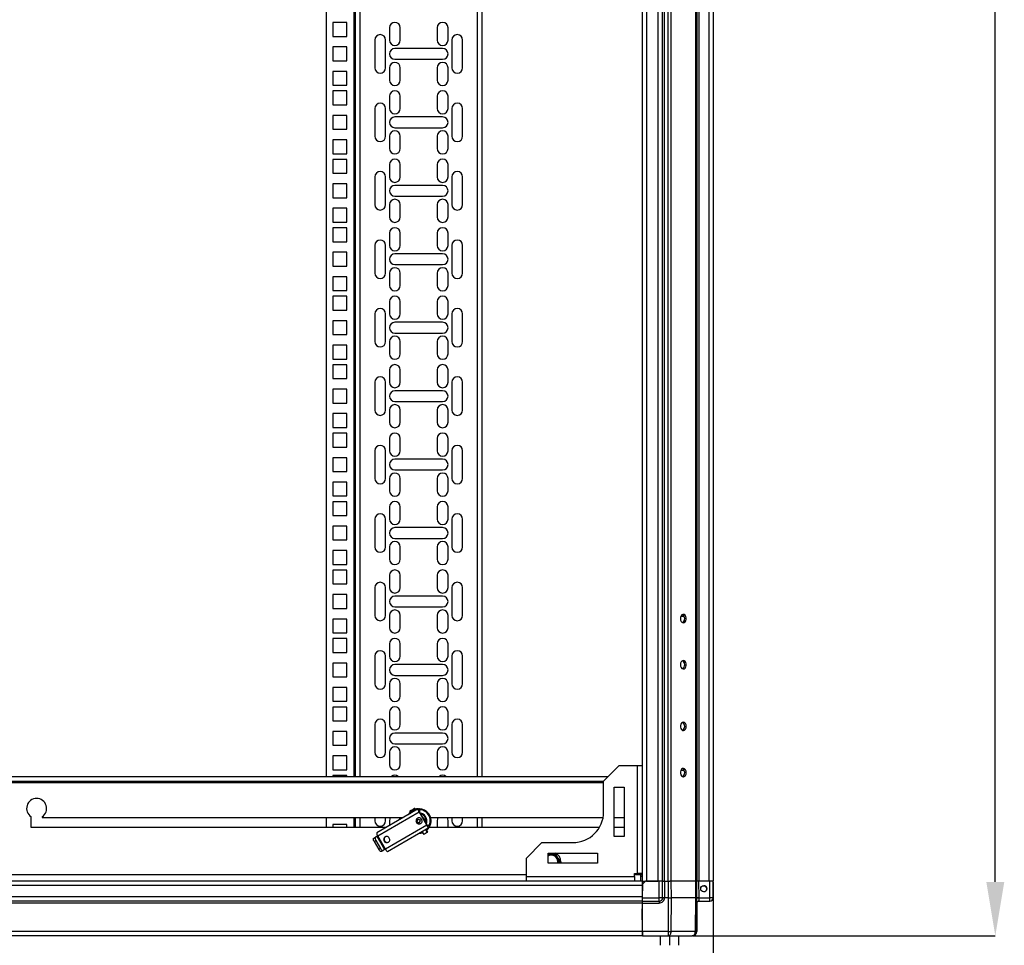
# Model space of a CAD drawing. Units: millimetres. Extents: x 310 to 804, y 312 to 688.
# Drawn here: x 501 to 565, y 439 to 499 of the extents above; entities that cross this region are included whole.
import ezdxf

# ---------------------------------------------------------------- set-up
doc = ezdxf.new("R2010")
doc.units = ezdxf.units.MM
doc.header["$PDSIZE"] = -1
doc.styles.add('SLDTEXTSTYLE0', font='TXT', dxfattribs={"width": 0.605})
doc.dimstyles.new('SLDDIMSTYLE0', dxfattribs={"dimtxt": 3.5, "dimasz": 3.5, "dimexe": 0, "dimexo": 0.0625, "dimgap": 0.875, "dimtad": 2, "dimlfac": 10, "dimrnd": 1e-09, "dimzin": 12, "dimdsep": 46, "dimtxsty": 'SLDTEXTSTYLE0', "dimsah": 1, "dimcen": 0.09, "dimadec": 0, "dimazin": 3, "dimtfac": 1, "dimtdec": 3, "dimtofl": 0, "dimtmove": 0, "dimatfit": 3, "dimfxl": 1, "dimfrac": 2, "dimtolj": 1, "dimtzin": 12, "dimarcsym": 0})

# ---------------------------------------------------------------- blocks, each defined once
blk = doc.blocks.new('_D')
at = {"color": 0, "linetype": 'Continuous', "lineweight": -2, "transparency": 16777216}
for p, q in [((425.697, 443.319), (425.697, 423.25)), ((545.697, 443.319), (545.697, 423.25)), ((429.197, 423.25), (542.197, 423.25))]:
    blk.add_line(p, q, dxfattribs=at)
at = {"color": 0, "linetype": 'Continuous', "transparency": 16777216}
for points in [[(429.197, 423.833), (429.197, 422.667), (425.697, 423.25)], [(542.197, 423.833), (542.197, 422.667), (545.697, 423.25)]]:
    blk.add_solid(points, dxfattribs=at)
at = {"layer": 'Defpoints', "color": 0, "linetype": 'Continuous', "transparency": 16777216}
for p in [(425.697, 443.382), (545.697, 443.382), (545.697, 423.25)]:
    blk.add_point(p, dxfattribs=at)
at = {"color": 0, "linetype": 'Continuous', "lineweight": 18, "transparency": 16777216, "insert": (489.339, 431.625), "char_height": 3.5, "attachment_point": 2, "style": 'SLDTEXTSTYLE0'}
blk.add_mtext('\\A1;{\\H2.14286x;1200}', dxfattribs=at)
blk = doc.blocks.new('_D_1')
at = {"color": 0, "linetype": 'Continuous', "lineweight": -2, "transparency": 16777216}
for p, q in [((544.414, 649.832), (564.02, 649.832)), ((564.02, 443.332), (564.02, 646.332)), ((544.414, 439.832), (564.02, 439.832))]:
    blk.add_line(p, q, dxfattribs=at)
at = {"color": 0, "linetype": 'Continuous', "transparency": 16777216}
for points in [[(563.437, 646.332), (564.603, 646.332), (564.02, 649.832)], [(563.437, 443.332), (564.603, 443.332), (564.02, 439.832)]]:
    blk.add_solid(points, dxfattribs=at)
at = {"layer": 'Defpoints', "color": 0, "linetype": 'Continuous', "transparency": 16777216}
for p in [(544.351, 649.832), (564.02, 649.832), (544.351, 439.832)]:
    blk.add_point(p, dxfattribs=at)
at = {"color": 0, "linetype": 'Continuous', "lineweight": 18, "transparency": 16777216, "insert": (555.645, 542.721), "char_height": 3.5, "attachment_point": 2, "rotation": 90, "style": 'SLDTEXTSTYLE0'}
blk.add_mtext('\\A1;{\\H2.14286x;2100}', dxfattribs=at)

msp = doc.modelspace()

# ---------------------------------------------------------------- linework, layer by layer
at = {"color": 7, "linetype": 'Continuous', "lineweight": 25}
for p, q in [((541.0972, 646.2819), (541.0972, 443.3819)), ((541.3772, 646.2819), (541.3772, 443.3819)), ((542.1172, 646.2819), (542.1172, 443.3819)), ((542.3972, 646.2819), (542.3972, 443.3819)), ((542.5272, 646.2819), (542.5272, 443.3819)), ((542.7712, 646.2819), (542.7712, 443.3819)), ((542.9692, 646.2819), (542.9692, 443.3819)), ((544.5652, 646.2819), (544.5652, 443.3819)), ((544.6472, 646.2819), (544.6472, 443.3819)), ((544.7772, 646.2819), (544.7772, 443.3819)), ((545.4172, 646.2819), (545.4172, 443.3819)), ((545.6972, 646.2819), (545.6972, 443.3819)), ((520.5972, 639.8819), (520.5972, 450.1819)), ((522.4972, 450.1819), (522.4972, 639.8819)), ((530.6972, 639.8819), (530.6972, 450.1819)), ((521.0272, 499.1369), (521.0272, 498.2369)), ((521.9272, 499.1369), (521.0272, 499.1369)), ((521.9272, 498.2369), (521.9272, 499.1369)), ((524.6972, 498.7994), (524.6972, 497.9994)), ((525.3972, 497.9994), (525.3972, 498.7994)), ((527.7972, 498.7994), (527.7972, 497.9994)), ((528.4972, 497.9994), (528.4972, 498.7994)), ((521.0272, 498.2369), (521.9272, 498.2369)), ((523.7472, 497.9994), (523.7472, 496.1994)), ((524.4472, 496.1994), (524.4472, 497.9994)), ((528.7472, 497.9994), (528.7472, 496.1994)), ((529.4472, 496.1994), (529.4472, 497.9994)), ((521.0272, 497.5494), (521.0272, 496.6494)), ((521.9272, 497.5494), (521.0272, 497.5494)), ((521.9272, 496.6494), (521.9272, 497.5494)), ((528.1472, 497.4494), (525.0472, 497.4494)), ((521.0272, 496.6494), (521.9272, 496.6494)), ((525.0472, 496.7494), (528.1472, 496.7494)), ((521.9272, 495.9619), (521.0272, 495.9619)), ((521.0272, 495.9619), (521.0272, 495.0619)), ((521.9272, 495.0619), (521.9272, 495.9619)), ((524.6972, 496.1994), (524.6972, 495.3994)), ((525.3972, 495.3994), (525.3972, 496.1994)), ((527.7972, 496.1994), (527.7972, 495.3994)), ((528.4972, 495.3994), (528.4972, 496.1994)), ((521.0272, 495.0619), (521.9272, 495.0619)), ((521.0272, 494.6919), (521.0272, 493.7919)), ((521.9272, 494.6919), (521.0272, 494.6919)), ((521.9272, 493.7919), (521.9272, 494.6919)), ((524.6972, 494.3544), (524.6972, 493.5544)), ((525.3972, 493.5544), (525.3972, 494.3544)), ((527.7972, 494.3544), (527.7972, 493.5544)), ((528.4972, 493.5544), (528.4972, 494.3544)), ((521.0272, 493.7919), (521.9272, 493.7919)), ((523.7472, 493.5544), (523.7472, 491.7544)), ((524.4472, 491.7544), (524.4472, 493.5544)), ((528.7472, 493.5544), (528.7472, 491.7544)), ((529.4472, 491.7544), (529.4472, 493.5544)), ((521.0272, 493.1044), (521.0272, 492.2044)), ((521.9272, 493.1044), (521.0272, 493.1044)), ((521.9272, 492.2044), (521.9272, 493.1044)), ((528.1472, 493.0044), (525.0472, 493.0044)), ((521.0272, 492.2044), (521.9272, 492.2044)), ((525.0472, 492.3044), (528.1472, 492.3044)), ((521.9272, 491.5169), (521.0272, 491.5169)), ((521.0272, 491.5169), (521.0272, 490.6169)), ((521.9272, 490.6169), (521.9272, 491.5169)), ((524.6972, 491.7544), (524.6972, 490.9544)), ((525.3972, 490.9544), (525.3972, 491.7544)), ((527.7972, 491.7544), (527.7972, 490.9544)), ((528.4972, 490.9544), (528.4972, 491.7544)), ((521.0272, 490.6169), (521.9272, 490.6169)), ((521.0272, 490.2469), (521.0272, 489.3469)), ((521.9272, 490.2469), (521.0272, 490.2469)), ((521.9272, 489.3469), (521.9272, 490.2469)), ((524.6972, 489.9094), (524.6972, 489.1094)), ((525.3972, 489.1094), (525.3972, 489.9094)), ((527.7972, 489.9094), (527.7972, 489.1094)), ((528.4972, 489.1094), (528.4972, 489.9094)), ((521.0272, 489.3469), (521.9272, 489.3469)), ((523.7472, 489.1094), (523.7472, 487.3094)), ((524.4472, 487.3094), (524.4472, 489.1094)), ((528.7472, 489.1094), (528.7472, 487.3094)), ((529.4472, 487.3094), (529.4472, 489.1094)), ((521.0272, 488.6594), (521.0272, 487.7594)), ((521.9272, 488.6594), (521.0272, 488.6594)), ((521.9272, 487.7594), (521.9272, 488.6594)), ((528.1472, 488.5594), (525.0472, 488.5594)), ((521.0272, 487.7594), (521.9272, 487.7594)), ((525.0472, 487.8594), (528.1472, 487.8594)), ((521.9272, 487.0719), (521.0272, 487.0719)), ((521.0272, 487.0719), (521.0272, 486.1719)), ((521.9272, 486.1719), (521.9272, 487.0719)), ((524.6972, 487.3094), (524.6972, 486.5094)), ((525.3972, 486.5094), (525.3972, 487.3094)), ((527.7972, 487.3094), (527.7972, 486.5094)), ((528.4972, 486.5094), (528.4972, 487.3094)), ((521.0272, 486.1719), (521.9272, 486.1719)), ((521.0272, 485.8019), (521.0272, 484.9019)), ((521.9272, 485.8019), (521.0272, 485.8019)), ((521.9272, 484.9019), (521.9272, 485.8019)), ((524.6972, 485.4644), (524.6972, 484.6644)), ((525.3972, 484.6644), (525.3972, 485.4644)), ((527.7972, 485.4644), (527.7972, 484.6644)), ((528.4972, 484.6644), (528.4972, 485.4644)), ((521.0272, 484.9019), (521.9272, 484.9019)), ((523.7472, 484.6644), (523.7472, 482.8644)), ((524.4472, 482.8644), (524.4472, 484.6644)), ((528.7472, 484.6644), (528.7472, 482.8644)), ((529.4472, 482.8644), (529.4472, 484.6644)), ((521.0272, 484.2144), (521.0272, 483.3144)), ((521.9272, 484.2144), (521.0272, 484.2144)), ((521.9272, 483.3144), (521.9272, 484.2144)), ((528.1472, 484.1144), (525.0472, 484.1144)), ((521.0272, 483.3144), (521.9272, 483.3144)), ((525.0472, 483.4144), (528.1472, 483.4144)), ((521.9272, 482.6269), (521.0272, 482.6269)), ((521.0272, 482.6269), (521.0272, 481.7269)), ((521.9272, 481.7269), (521.9272, 482.6269)), ((524.6972, 482.8644), (524.6972, 482.0644)), ((525.3972, 482.0644), (525.3972, 482.8644)), ((527.7972, 482.8644), (527.7972, 482.0644)), ((528.4972, 482.0644), (528.4972, 482.8644)), ((521.0272, 481.7269), (521.9272, 481.7269)), ((521.0272, 481.3569), (521.0272, 480.4569)), ((521.9272, 481.3569), (521.0272, 481.3569)), ((521.9272, 480.4569), (521.9272, 481.3569)), ((524.6972, 481.0194), (524.6972, 480.2194)), ((525.3972, 480.2194), (525.3972, 481.0194)), ((527.7972, 481.0194), (527.7972, 480.2194)), ((528.4972, 480.2194), (528.4972, 481.0194)), ((521.0272, 480.4569), (521.9272, 480.4569)), ((523.7472, 480.2194), (523.7472, 478.4194)), ((524.4472, 478.4194), (524.4472, 480.2194)), ((528.7472, 480.2194), (528.7472, 478.4194)), ((529.4472, 478.4194), (529.4472, 480.2194)), ((521.0272, 479.7694), (521.0272, 478.8694)), ((521.9272, 479.7694), (521.0272, 479.7694)), ((521.9272, 478.8694), (521.9272, 479.7694)), ((528.1472, 479.6694), (525.0472, 479.6694)), ((521.0272, 478.8694), (521.9272, 478.8694)), ((525.0472, 478.9694), (528.1472, 478.9694)), ((521.9272, 478.1819), (521.0272, 478.1819)), ((521.0272, 478.1819), (521.0272, 477.2819)), ((521.9272, 477.2819), (521.9272, 478.1819)), ((524.6972, 478.4194), (524.6972, 477.6194)), ((525.3972, 477.6194), (525.3972, 478.4194)), ((527.7972, 478.4194), (527.7972, 477.6194)), ((528.4972, 477.6194), (528.4972, 478.4194)), ((521.0272, 477.2819), (521.9272, 477.2819)), ((521.0272, 476.9119), (521.0272, 476.0119)), ((521.9272, 476.9119), (521.0272, 476.9119)), ((521.9272, 476.0119), (521.9272, 476.9119)), ((524.6972, 476.5744), (524.6972, 475.7744)), ((525.3972, 475.7744), (525.3972, 476.5744)), ((527.7972, 476.5744), (527.7972, 475.7744)), ((528.4972, 475.7744), (528.4972, 476.5744)), ((521.0272, 476.0119), (521.9272, 476.0119)), ((523.7472, 475.7744), (523.7472, 473.9744)), ((524.4472, 473.9744), (524.4472, 475.7744)), ((528.7472, 475.7744), (528.7472, 473.9744)), ((529.4472, 473.9744), (529.4472, 475.7744)), ((521.0272, 475.3244), (521.0272, 474.4244)), ((521.9272, 475.3244), (521.0272, 475.3244)), ((521.9272, 474.4244), (521.9272, 475.3244)), ((528.1472, 475.2244), (525.0472, 475.2244)), ((521.0272, 474.4244), (521.9272, 474.4244)), ((525.0472, 474.5244), (528.1472, 474.5244)), ((521.9272, 473.7369), (521.0272, 473.7369)), ((521.0272, 473.7369), (521.0272, 472.8369)), ((521.9272, 472.8369), (521.9272, 473.7369)), ((524.6972, 473.9744), (524.6972, 473.1744)), ((525.3972, 473.1744), (525.3972, 473.9744)), ((527.7972, 473.9744), (527.7972, 473.1744)), ((528.4972, 473.1744), (528.4972, 473.9744)), ((521.0272, 472.8369), (521.9272, 472.8369)), ((521.0272, 472.4669), (521.0272, 471.5669)), ((521.9272, 472.4669), (521.0272, 472.4669)), ((521.9272, 471.5669), (521.9272, 472.4669)), ((524.6972, 472.1294), (524.6972, 471.3294)), ((525.3972, 471.3294), (525.3972, 472.1294)), ((527.7972, 472.1294), (527.7972, 471.3294)), ((528.4972, 471.3294), (528.4972, 472.1294)), ((521.0272, 471.5669), (521.9272, 471.5669)), ((523.7472, 471.3294), (523.7472, 469.5294)), ((524.4472, 469.5294), (524.4472, 471.3294)), ((528.7472, 471.3294), (528.7472, 469.5294)), ((529.4472, 469.5294), (529.4472, 471.3294)), ((521.0272, 470.8794), (521.0272, 469.9794)), ((521.9272, 470.8794), (521.0272, 470.8794)), ((521.9272, 469.9794), (521.9272, 470.8794)), ((528.1472, 470.7794), (525.0472, 470.7794)), ((521.0272, 469.9794), (521.9272, 469.9794)), ((525.0472, 470.0794), (528.1472, 470.0794)), ((521.9272, 469.2919), (521.0272, 469.2919)), ((521.0272, 469.2919), (521.0272, 468.3919)), ((521.9272, 468.3919), (521.9272, 469.2919)), ((524.6972, 469.5294), (524.6972, 468.7294)), ((525.3972, 468.7294), (525.3972, 469.5294)), ((527.7972, 469.5294), (527.7972, 468.7294)), ((528.4972, 468.7294), (528.4972, 469.5294)), ((521.0272, 468.3919), (521.9272, 468.3919)), ((521.0272, 468.0219), (521.0272, 467.1219)), ((521.9272, 468.0219), (521.0272, 468.0219)), ((521.9272, 467.1219), (521.9272, 468.0219)), ((524.6972, 467.6844), (524.6972, 466.8844)), ((525.3972, 466.8844), (525.3972, 467.6844)), ((527.7972, 467.6844), (527.7972, 466.8844)), ((528.4972, 466.8844), (528.4972, 467.6844)), ((521.0272, 467.1219), (521.9272, 467.1219)), ((523.7472, 466.8844), (523.7472, 465.0844)), ((524.4472, 465.0844), (524.4472, 466.8844)), ((528.7472, 466.8844), (528.7472, 465.0844)), ((529.4472, 465.0844), (529.4472, 466.8844)), ((521.0272, 466.4344), (521.0272, 465.5344)), ((521.9272, 466.4344), (521.0272, 466.4344)), ((521.9272, 465.5344), (521.9272, 466.4344)), ((528.1472, 466.3344), (525.0472, 466.3344)), ((521.0272, 465.5344), (521.9272, 465.5344)), ((525.0472, 465.6344), (528.1472, 465.6344)), ((521.9272, 464.8469), (521.0272, 464.8469)), ((521.0272, 464.8469), (521.0272, 463.9469)), ((521.9272, 463.9469), (521.9272, 464.8469)), ((524.6972, 465.0844), (524.6972, 464.2844)), ((525.3972, 464.2844), (525.3972, 465.0844)), ((527.7972, 465.0844), (527.7972, 464.2844)), ((528.4972, 464.2844), (528.4972, 465.0844)), ((521.0272, 463.9469), (521.9272, 463.9469)), ((521.0272, 463.5769), (521.0272, 462.6769)), ((521.9272, 463.5769), (521.0272, 463.5769)), ((521.9272, 462.6769), (521.9272, 463.5769)), ((524.6972, 463.2394), (524.6972, 462.4394)), ((525.3972, 462.4394), (525.3972, 463.2394)), ((527.7972, 463.2394), (527.7972, 462.4394)), ((528.4972, 462.4394), (528.4972, 463.2394)), ((521.0272, 462.6769), (521.9272, 462.6769)), ((523.7472, 462.4394), (523.7472, 460.6394)), ((524.4472, 460.6394), (524.4472, 462.4394)), ((528.7472, 462.4394), (528.7472, 460.6394)), ((529.4472, 460.6394), (529.4472, 462.4394)), ((521.0272, 461.9894), (521.0272, 461.0894)), ((521.9272, 461.9894), (521.0272, 461.9894)), ((521.9272, 461.0894), (521.9272, 461.9894)), ((528.1472, 461.8894), (525.0472, 461.8894)), ((521.0272, 461.0894), (521.9272, 461.0894)), ((525.0472, 461.1894), (528.1472, 461.1894)), ((521.9272, 460.4019), (521.0272, 460.4019)), ((521.0272, 460.4019), (521.0272, 459.5019)), ((521.9272, 459.5019), (521.9272, 460.4019)), ((524.6972, 460.6394), (524.6972, 459.8394)), ((525.3972, 459.8394), (525.3972, 460.6394)), ((527.7972, 460.6394), (527.7972, 459.8394)), ((528.4972, 459.8394), (528.4972, 460.6394)), ((543.8304, 460.5569), (543.598, 460.5569)), ((521.0272, 459.5019), (521.9272, 459.5019)), ((521.0272, 459.1319), (521.0272, 458.2319)), ((521.9272, 459.1319), (521.0272, 459.1319)), ((521.9272, 458.2319), (521.9272, 459.1319)), ((521.0272, 458.2319), (521.9272, 458.2319)), ((524.6972, 458.7944), (524.6972, 457.9944)), ((525.3972, 457.9944), (525.3972, 458.7944)), ((527.7972, 458.7944), (527.7972, 457.9944)), ((528.4972, 457.9944), (528.4972, 458.7944)), ((523.7472, 457.9944), (523.7472, 456.1944)), ((524.4472, 456.1944), (524.4472, 457.9944)), ((528.7472, 457.9944), (528.7472, 456.1944)), ((529.4472, 456.1944), (529.4472, 457.9944)), ((521.0272, 457.5444), (521.0272, 456.6444)), ((521.9272, 457.5444), (521.0272, 457.5444)), ((521.9272, 456.6444), (521.9272, 457.5444)), ((528.1472, 457.4444), (525.0472, 457.4444)), ((521.0272, 456.6444), (521.9272, 456.6444)), ((525.0472, 456.7444), (528.1472, 456.7444)), ((521.9272, 455.9569), (521.0272, 455.9569)), ((521.0272, 455.9569), (521.0272, 455.0569)), ((521.9272, 455.0569), (521.9272, 455.9569)), ((524.6972, 456.1944), (524.6972, 455.3944)), ((525.3972, 455.3944), (525.3972, 456.1944)), ((527.7972, 456.1944), (527.7972, 455.3944)), ((528.4972, 455.3944), (528.4972, 456.1944)), ((521.0272, 455.0569), (521.9272, 455.0569)), ((521.0272, 454.6869), (521.0272, 453.7869)), ((521.9272, 454.6869), (521.0272, 454.6869)), ((521.9272, 453.7869), (521.9272, 454.6869)), ((521.0272, 453.7869), (521.9272, 453.7869)), ((524.6972, 454.3494), (524.6972, 453.5494)), ((525.3972, 453.5494), (525.3972, 454.3494)), ((527.7972, 454.3494), (527.7972, 453.5494)), ((528.4972, 453.5494), (528.4972, 454.3494)), ((521.0272, 453.0994), (521.0272, 452.1994)), ((521.9272, 453.0994), (521.0272, 453.0994)), ((521.9272, 452.1994), (521.9272, 453.0994)), ((523.7472, 453.5494), (523.7472, 451.7494)), ((524.4472, 451.7494), (524.4472, 453.5494)), ((528.7472, 453.5494), (528.7472, 451.7494)), ((529.4472, 451.7494), (529.4472, 453.5494)), ((528.1472, 452.9994), (525.0472, 452.9994)), ((521.0272, 452.1994), (521.9272, 452.1994)), ((525.0472, 452.2994), (528.1472, 452.2994)), ((521.9272, 451.5119), (521.0272, 451.5119)), ((521.0272, 451.5119), (521.0272, 450.6119)), ((521.9272, 450.6119), (521.9272, 451.5119)), ((524.6972, 451.7494), (524.6972, 450.9494)), ((525.3972, 450.9494), (525.3972, 451.7494)), ((527.7972, 451.7494), (527.7972, 450.9494)), ((528.4972, 450.9494), (528.4972, 451.7494)), ((521.0272, 450.6119), (521.9272, 450.6119)), ((539.5972, 450.8819), (538.5972, 449.8819)), ((539.5972, 450.8819), (540.7972, 450.8819)), ((540.7972, 443.8819), (540.7972, 450.8819)), ((540.7972, 450.8819), (541.0972, 450.8819)), ((543.8304, 450.5569), (543.598, 450.5569)), ((432.4972, 450.1819), (538.8972, 450.1819)), ((521.0272, 450.2419), (521.0272, 450.1819)), ((521.9272, 450.2419), (521.0272, 450.2419)), ((521.9272, 450.1819), (521.9272, 450.2419)), ((432.7972, 449.8819), (538.5972, 449.8819)), ((538.5972, 447.8819), (538.5972, 449.8819)), ((539.2722, 449.4819), (539.9222, 449.4819)), ((539.2722, 446.2819), (539.2722, 449.4819)), ((539.9222, 449.4819), (539.9222, 446.2819)), ((526.5616, 448.0697), (523.8743, 446.5181)), ((526.3083, 448.0389), (526.3583, 447.9523)), ((526.4204, 447.9881), (526.3704, 448.0747)), ((526.4804, 448.0228), (526.409, 448.0079)), ((526.5616, 448.0697), (526.6083, 448.0966)), ((526.6083, 448.0966), (526.6833, 447.9667)), ((526.6885, 447.9697), (526.6135, 448.0996)), ((501.4472, 446.8569), (501.4472, 447.5592)), ((502.1472, 447.5592), (502.1472, 447.5069)), ((502.1472, 447.5069), (525.5869, 447.5069)), ((520.5972, 447.5069), (520.5972, 446.8569)), ((522.4972, 446.8569), (522.4972, 447.5069)), ((523.7472, 447.5069), (523.7472, 447.3044)), ((523.932, 446.3205), (526.6193, 447.872)), ((524.4472, 447.3044), (524.4472, 447.5069)), ((526.0626, 447.8079), (526.014, 447.7535)), ((526.024, 447.8747), (526.074, 447.7881)), ((527.1193, 447.006), (526.6193, 447.872)), ((526.6366, 447.9398), (526.6833, 447.9667)), ((527.1511, 447.0243), (526.6511, 447.8904)), ((526.6885, 447.9697), (526.6833, 447.9667)), ((526.8508, 447.5444), (526.8943, 447.494)), ((527.3649, 447.5069), (538.5617, 447.5069)), ((528.7472, 447.5069), (528.7472, 447.3044)), ((529.4472, 447.3044), (529.4472, 447.5069)), ((530.6972, 447.5069), (530.6972, 446.8569)), ((539.2722, 447.5069), (539.9222, 447.5069)), ((524.4611, 446.8569), (501.4472, 446.8569)), ((521.9272, 447.0669), (521.0272, 447.0669)), ((521.0272, 447.0669), (521.0272, 446.8569)), ((521.9272, 446.8569), (521.9272, 447.0669)), ((527.1193, 447.006), (524.432, 445.4545)), ((524.5743, 445.3057), (527.2616, 446.8572)), ((524.6972, 447.3044), (524.6972, 446.9932)), ((526.4473, 447.1954), (526.4791, 447.2137)), ((527.1871, 446.5602), (527.0771, 446.7507)), ((527.2333, 447.0141), (527.1866, 446.9871)), ((527.2333, 447.0141), (527.3083, 446.8842)), ((527.3135, 446.8872), (527.2385, 447.0171)), ((527.3083, 446.8842), (527.2616, 446.8572)), ((538.3146, 446.8569), (527.275, 446.8569)), ((527.3135, 446.8872), (527.3083, 446.8842)), ((527.7972, 447.3044), (527.7972, 446.8569)), ((528.4972, 446.8569), (528.4972, 447.3044)), ((539.9222, 446.8569), (539.2722, 446.8569)), ((523.672, 446.1704), (523.7905, 446.2388)), ((523.7905, 446.2388), (523.8819, 446.2916)), ((523.8819, 446.2916), (524.3819, 445.4256)), ((524.432, 445.4545), (523.932, 446.3205)), ((526.714, 446.5411), (526.8347, 446.5705)), ((526.8173, 446.6007), (526.9273, 446.4102)), ((539.9222, 446.2819), (539.2722, 446.2819)), ((523.7011, 445.9563), (523.8197, 446.0247)), ((523.7011, 445.9563), (524.0011, 445.4367)), ((523.8197, 446.0247), (524.1197, 445.5051)), ((524.1197, 445.5051), (524.0011, 445.4367)), ((524.3819, 445.4256), (524.2905, 445.3728)), ((524.3479, 445.9832), (524.3796, 446.0016)), ((534.5972, 445.8819), (533.5972, 444.8819)), ((534.5972, 445.8819), (536.5972, 445.8819)), ((524.2905, 445.3728), (524.172, 445.3044)), ((533.5972, 443.6819), (533.5972, 444.8819)), ((534.9972, 445.2069), (538.1972, 445.2069)), ((534.9972, 444.5569), (534.9972, 445.2069)), ((534.9972, 445.1319), (535.1972, 445.1319)), ((535.1972, 445.1319), (535.4859, 445.1319)), ((535.4859, 445.1319), (535.6302, 444.8819)), ((535.6302, 444.8819), (535.7745, 444.6319)), ((538.1972, 445.2069), (538.1972, 444.5569)), ((538.1972, 444.5569), (534.9972, 444.5569)), ((535.7745, 444.6319), (535.7312, 444.5569)), ((535.8272, 444.6319), (535.8123, 444.5569)), ((535.8272, 444.6319), (535.8227, 444.5569)), ((533.5972, 443.6819), (540.5972, 443.6819)), ((533.5972, 443.3819), (533.5972, 443.6819)), ((540.5972, 443.8819), (540.7972, 443.8819)), ((540.5972, 443.6819), (540.5972, 443.8819)), ((540.5972, 443.6819), (540.5972, 443.3819)), ((541.0972, 443.8819), (540.7972, 443.8819)), ((540.9972, 443.7819), (540.9972, 443.8819)), ((540.9972, 443.7819), (540.9972, 443.3819)), ((541.0972, 443.6819), (540.9972, 443.6819)), ((541.0972, 443.3819), (430.2972, 443.3819)), ((541.0972, 443.1019), (430.2972, 443.1019)), ((541.0972, 443.3819), (541.0972, 443.1019)), ((541.0972, 443.3819), (541.307, 443.3819)), ((541.1146, 443.2319), (541.0972, 443.2319)), ((541.0972, 443.1019), (541.0972, 442.3619)), ((541.1142, 443.1819), (541.1065, 442.3038)), ((541.1129, 443.3819), (541.1116, 443.2319)), ((541.1142, 443.1819), (541.3159, 443.3819)), ((541.1159, 443.3819), (541.1142, 443.1819)), ((541.3159, 443.3819), (541.307, 443.3819)), ((542.1952, 443.3819), (541.3159, 443.3819)), ((541.3772, 443.3819), (542.1172, 443.3819)), ((542.2046, 442.3038), (542.1952, 443.3819)), ((542.4152, 443.3819), (542.1952, 443.3819)), ((542.4246, 442.3038), (542.4152, 443.3819)), ((542.462, 443.3819), (542.4152, 443.3819)), ((542.462, 443.3819), (542.5272, 443.3819)), ((542.5272, 443.3819), (542.7712, 443.3819)), ((542.5392, 443.3819), (542.5486, 442.3038)), ((542.7712, 443.3819), (542.9047, 443.3819)), ((542.7903, 443.3819), (542.7942, 442.2999)), ((542.9883, 443.3819), (542.9047, 443.3819)), ((542.9922, 442.2999), (542.9883, 443.3819)), ((544.5588, 443.3819), (542.9883, 443.3819)), ((544.5588, 443.3819), (544.5682, 442.2999)), ((544.6239, 443.3819), (544.5588, 443.3819)), ((544.6239, 443.3819), (544.6472, 443.3819)), ((544.6502, 442.2999), (544.6408, 443.3819)), ((544.6472, 443.3819), (544.6623, 443.3819)), ((544.7648, 443.3819), (544.6623, 443.3819)), ((544.7648, 443.3819), (544.7742, 442.3038)), ((545.4802, 443.3819), (544.7648, 443.3819)), ((545.4896, 442.3038), (545.4802, 443.3819)), ((545.7002, 443.3819), (545.4802, 443.3819)), ((545.7096, 442.3038), (545.7002, 443.3819)), ((541.0972, 442.3619), (430.2972, 442.3619)), ((541.0972, 442.3619), (541.0972, 442.0819)), ((541.1065, 442.3038), (542.2046, 442.3038)), ((542.2046, 442.3019), (542.2046, 442.3038)), ((542.2046, 442.0819), (542.2046, 442.3019)), ((542.5486, 442.2999), (542.5486, 442.3038)), ((542.7942, 442.2999), (542.5486, 442.2999)), ((542.7942, 442.2999), (542.7863, 440.1095)), ((542.9843, 440.1095), (542.9922, 442.2999)), ((544.5682, 442.2999), (542.9922, 442.2999)), ((544.5682, 442.2999), (544.5491, 440.1095)), ((544.6311, 440.1095), (544.6502, 442.2999)), ((544.7742, 442.3038), (544.7742, 442.3006)), ((544.7742, 442.3038), (545.4896, 442.3038)), ((545.4896, 442.3019), (545.4896, 442.3038)), ((545.4896, 442.0819), (545.4896, 442.3019)), ((541.0972, 442.0819), (430.2972, 442.0819)), ((541.0972, 441.9519), (430.2972, 441.9519)), ((541.0972, 442.0819), (541.0972, 441.9519)), ((541.0972, 441.9519), (541.0972, 440.1119)), ((541.1035, 441.959), (541.1002, 441.5819)), ((541.1035, 441.959), (542.2046, 441.959)), ((541.1046, 442.0819), (542.2046, 442.0819)), ((544.6472, 441.9519), (544.6472, 440.1119)), ((544.7712, 442.0819), (545.4896, 442.0819)), ((541.1131, 440.1095), (541.1002, 441.5819)), ((541.0972, 440.1119), (430.2972, 440.1119)), ((541.0972, 439.8319), (430.2972, 439.8319)), ((541.0972, 440.1119), (541.0972, 439.8319)), ((541.0972, 439.9819), (541.1142, 439.9819)), ((541.1112, 439.9819), (541.1125, 439.8319)), ((541.1155, 439.8319), (541.1125, 439.8319)), ((542.7863, 440.1095), (541.1131, 440.1095)), ((541.1155, 439.8319), (542.7863, 439.8319)), ((542.2752, 439.8319), (542.2752, 439.2119)), ((542.7863, 439.8319), (544.3511, 439.8319)), ((544.5491, 440.1095), (542.9843, 440.1095)), ((543.4752, 439.2119), (543.4752, 439.8319)), ((544.3672, 439.8319), (544.3511, 439.8319))]:
    msp.add_line(p, q, dxfattribs=at)
at = {"color": 8, "linetype": 'Continuous', "lineweight": 25}
for p, q in [((522.3972, 450.1819), (522.3972, 639.8819)), ((522.7972, 450.1819), (522.7972, 639.8819)), ((530.3972, 639.8819), (530.3972, 450.1819)), ((432.7972, 449.7819), (538.5972, 449.7819)), ((522.3972, 446.8569), (522.3972, 447.5069)), ((522.7972, 446.8569), (522.7972, 447.5069)), ((526.9133, 447.4644), (526.9011, 447.4573)), ((530.3972, 447.5069), (530.3972, 446.8569)), ((526.4791, 447.2137), (526.5106, 447.2319)), ((527.0306, 446.7238), (527.1406, 446.5333)), ((533.5972, 443.7819), (437.7972, 443.7819)), ((540.9972, 443.7819), (540.5972, 443.7819)), ((541.0972, 443.7819), (540.9972, 443.7819)), ((541.0972, 443.0931), (541.1134, 443.0931)), ((541.1002, 441.5819), (541.0972, 441.5819)), ((541.113, 440.1207), (541.0972, 440.1207)), ((542.8752, 439.8319), (542.8752, 439.2119))]:
    msp.add_line(p, q, dxfattribs=at)
at = {"color": 7, "linetype": 'Continuous', "lineweight": 25, "flags": 128}
for points in [[(543.5763, 460.4319), (543.5892, 460.3344), (543.6261, 460.25), (543.6821, 460.1902), (543.7496, 460.1631), (543.8194, 460.1722), (543.8822, 460.2164), (543.9295, 460.2898), (543.9549, 460.3823), (543.9549, 460.4815), (543.9295, 460.574), (543.8822, 460.6474), (543.8194, 460.6916), (543.7496, 460.7008), (543.6821, 460.6736), (543.6261, 460.6138), (543.5892, 460.5294), (543.5763, 460.4319)], [(543.5763, 457.4319), (543.5892, 457.3344), (543.6261, 457.25), (543.6821, 457.1902), (543.7496, 457.1631), (543.8194, 457.1722), (543.8822, 457.2164), (543.9295, 457.2898), (543.9549, 457.3823), (543.9549, 457.4815), (543.9295, 457.574), (543.8822, 457.6474), (543.8194, 457.6916), (543.7496, 457.7008), (543.6821, 457.6736), (543.6261, 457.6138), (543.5892, 457.5294), (543.5763, 457.4319)], [(543.9581, 453.4319), (543.9452, 453.5294), (543.9083, 453.6138), (543.8523, 453.6736), (543.7848, 453.7008), (543.7149, 453.6916), (543.6521, 453.6474), (543.6049, 453.574), (543.5795, 453.4815), (543.5795, 453.3823), (543.6049, 453.2898), (543.6521, 453.2164), (543.7149, 453.1722), (543.7848, 453.1631), (543.8523, 453.1902), (543.9083, 453.25), (543.9452, 453.3344), (543.9581, 453.4319)], [(543.9581, 450.4319), (543.9452, 450.5294), (543.9083, 450.6138), (543.8523, 450.6736), (543.7848, 450.7008), (543.7149, 450.6916), (543.6521, 450.6474), (543.6049, 450.574), (543.5795, 450.4815), (543.5795, 450.3823), (543.6049, 450.2898), (543.6521, 450.2164), (543.7149, 450.1722), (543.7848, 450.1631), (543.8523, 450.1902), (543.9083, 450.25), (543.9452, 450.3344), (543.9581, 450.4319)], [(526.0423, 447.943), (526.0482, 447.9465), (526.0726, 447.9605), (526.112, 447.9833), (526.1607, 448.0114), (526.2111, 448.0405), (526.2556, 448.0662)], [(526.2556, 448.0662), (526.2873, 448.0845), (526.3016, 448.0927), (526.3021, 448.093)], [(526.2556, 448.0662), (526.2615, 448.0685), (526.2681, 448.069), (526.2752, 448.0678), (526.2825, 448.0648), (526.2898, 448.0603), (526.2967, 448.0542), (526.3029, 448.047), (526.3083, 448.0389)], [(526.5826, 448.0818), (526.4609, 448.0702), (526.3831, 448.0527)], [(526.6083, 448.0966), (526.6113, 448.0984), (526.6131, 448.0994), (526.6135, 448.0996)], [(524.7617, 447.5069), (524.7183, 447.4241), (524.6972, 447.3044)], [(525.3863, 447.3911), (525.3761, 447.4241), (525.3327, 447.5069)], [(526.0367, 447.8527), (525.9991, 447.8132), (525.9118, 447.6945)], [(526.8943, 447.494), (526.9453, 447.3918), (526.9513, 447.3703)], [(526.9838, 447.5579), (526.9917, 447.5636), (526.9993, 447.569), (527.0064, 447.5741), (527.0126, 447.5785), (527.0176, 447.5821), (527.0214, 447.5848), (527.0237, 447.5864), (527.0245, 447.587)], [(527.2076, 447.7177), (527.2155, 447.7234), (527.2232, 447.7288), (527.2302, 447.7338), (527.2364, 447.7382), (527.2414, 447.7419), (527.2452, 447.7445), (527.2475, 447.7462), (527.2483, 447.7468)], [(527.8617, 447.5069), (527.8183, 447.4241), (527.7972, 447.3044)], [(528.4972, 447.3044), (528.4761, 447.4241), (528.4327, 447.5069)], [(527.0945, 446.7205), (527.1202, 446.7443), (527.1804, 446.8103)], [(527.12, 446.6764), (527.1953, 446.7506), (527.275, 446.8569)], [(527.2333, 447.0141), (527.2363, 447.0158), (527.2381, 447.0168), (527.2385, 447.0171)], [(523.7011, 445.9563), (523.683, 445.9909), (523.6683, 446.0257), (523.6575, 446.0594), (523.6512, 446.0907), (523.6495, 446.1185), (523.6525, 446.1415), (523.6601, 446.1591), (523.672, 446.1704)], [(523.7905, 446.2388), (523.7786, 446.2275), (523.771, 446.21), (523.768, 446.1869), (523.7697, 446.1592), (523.7761, 446.1278), (523.7868, 446.0941), (523.8015, 446.0593), (523.8197, 446.0247)], [(523.8819, 446.2916), (523.8856, 446.2937), (523.8903, 446.2965), (523.896, 446.2997), (523.9025, 446.3035), (523.9096, 446.3076), (523.917, 446.3118), (523.9245, 446.3162), (523.932, 446.3205)], [(526.6118, 446.482), (526.7335, 446.4936), (526.8602, 446.5264)], [(527.1406, 446.5333), (527.0961, 446.5076), (527.0457, 446.4785), (526.997, 446.4504), (526.9576, 446.4276), (526.9332, 446.4136), (526.9273, 446.4102)], [(527.1871, 446.5602), (527.1866, 446.5599), (527.1723, 446.5516), (527.1406, 446.5333)], [(524.172, 445.3044), (524.1562, 445.2997), (524.1373, 445.3019), (524.1158, 445.3108), (524.0926, 445.3262), (524.0686, 445.3473), (524.0448, 445.3735), (524.022, 445.4037), (524.0011, 445.4367)], [(524.1197, 445.5051), (524.1406, 445.4721), (524.1634, 445.4419), (524.1872, 445.4158), (524.2111, 445.3946), (524.2343, 445.3793), (524.2558, 445.3703), (524.2748, 445.3681), (524.2905, 445.3728)], [(524.432, 445.4545), (524.4245, 445.4502), (524.417, 445.4458), (524.4096, 445.4415), (524.4025, 445.4375), (524.396, 445.4337), (524.3903, 445.4304), (524.3856, 445.4277), (524.3819, 445.4256)], [(535.1972, 445.0569), (535.0659, 445.0361), (534.9972, 445.0069)], [(541.1065, 442.3038), (541.1062, 442.2654), (541.1059, 442.2281), (541.1056, 442.193), (541.1053, 442.1613), (541.105, 442.1339), (541.1048, 442.1117), (541.1047, 442.0953), (541.1046, 442.0853), (541.1046, 442.0819)], [(541.1046, 442.0819), (541.1046, 442.0796), (541.1045, 442.0726), (541.1044, 442.0612), (541.1043, 442.046), (541.1041, 442.0274), (541.1039, 442.0061), (541.1037, 441.983), (541.1035, 441.959)]]:
    msp.add_lwpolyline(points, dxfattribs=at)
at = {"color": 8, "linetype": 'Continuous', "lineweight": 25, "flags": 128}
for points in [[(526.024, 447.8747), (526.0319, 447.8793), (526.0644, 447.898), (526.117, 447.9284), (526.1819, 447.9659), (526.249, 448.0047), (526.3083, 448.0389)], [(526.3083, 448.0389), (526.3507, 448.0634), (526.3697, 448.0743), (526.3704, 448.0747)], [(526.7875, 447.3918), (526.7667, 447.3797), (526.726, 447.3563), (526.6838, 447.3319)]]:
    msp.add_lwpolyline(points, dxfattribs=at)
at = {"color": 7, "linetype": 'Continuous', "lineweight": 25}
msp.add_circle((545.1002, 442.8819), 0.2, dxfattribs=at)
for centre, radius, start, end in [((525.0472, 498.7994), 0.35, 0, 180), ((528.1472, 498.7994), 0.35, 0, 180), ((524.0972, 497.9994), 0.35, 0, 180), ((525.0472, 497.9994), 0.35, 180, 360), ((528.1472, 497.9994), 0.35, 180, 0), ((529.0972, 497.9994), 0.35, 0, 180), ((525.0472, 497.0994), 0.35, 90, 270), ((528.1472, 497.0994), 0.35, 270, 90), ((524.0972, 496.1994), 0.35, 180, 360), ((525.0472, 496.1994), 0.35, 0, 180), ((528.1472, 496.1994), 0.35, 0, 180), ((529.0972, 496.1994), 0.35, 180, 360), ((525.0472, 495.3994), 0.35, 180, 360), ((528.1472, 495.3994), 0.35, 180, 360), ((525.0472, 494.3544), 0.35, 0, 180), ((528.1472, 494.3544), 0.35, 0, 180), ((524.0972, 493.5544), 0.35, 0, 180), ((525.0472, 493.5544), 0.35, 180, 0), ((528.1472, 493.5544), 0.35, 180, 0), ((529.0972, 493.5544), 0.35, 0, 180), ((525.0472, 492.6544), 0.35, 90, 270), ((528.1472, 492.6544), 0.35, 270, 90), ((525.0472, 491.7544), 0.35, 0, 180), ((528.1472, 491.7544), 0.35, 0, 180), ((524.0972, 491.7544), 0.35, 180, 0), ((529.0972, 491.7544), 0.35, 180, 0), ((525.0472, 490.9544), 0.35, 180, 360), ((528.1472, 490.9544), 0.35, 180, 360), ((525.0472, 489.9094), 0.35, 0, 180), ((528.1472, 489.9094), 0.35, 0, 180), ((524.0972, 489.1094), 0.35, 0, 180), ((525.0472, 489.1094), 0.35, 180, 360), ((528.1472, 489.1094), 0.35, 180, 0), ((529.0972, 489.1094), 0.35, 0, 180), ((525.0472, 488.2094), 0.35, 90, 270), ((528.1472, 488.2094), 0.35, 270, 90), ((525.0472, 487.3094), 0.35, 0, 180), ((528.1472, 487.3094), 0.35, 0, 180), ((524.0972, 487.3094), 0.35, 180, 360), ((529.0972, 487.3094), 0.35, 180, 360), ((525.0472, 486.5094), 0.35, 180, 360), ((528.1472, 486.5094), 0.35, 180, 360), ((525.0472, 485.4644), 0.35, 0, 180), ((528.1472, 485.4644), 0.35, 0, 180), ((524.0972, 484.6644), 0.35, 0, 180), ((525.0472, 484.6644), 0.35, 180, 0), ((528.1472, 484.6644), 0.35, 180, 0), ((529.0972, 484.6644), 0.35, 0, 180), ((525.0472, 483.7644), 0.35, 90, 270), ((528.1472, 483.7644), 0.35, 270, 90), ((525.0472, 482.8644), 0.35, 0, 180), ((528.1472, 482.8644), 0.35, 0, 180), ((524.0972, 482.8644), 0.35, 180, 360), ((529.0972, 482.8644), 0.35, 180, 360), ((525.0472, 482.0644), 0.35, 180, 360), ((528.1472, 482.0644), 0.35, 180, 360), ((525.0472, 481.0194), 0.35, 0, 180), ((528.1472, 481.0194), 0.35, 0, 180), ((524.0972, 480.2194), 0.35, 0, 180), ((525.0472, 480.2194), 0.35, 180, 0), ((528.1472, 480.2194), 0.35, 180, 0), ((529.0972, 480.2194), 0.35, 0, 180), ((525.0472, 479.3194), 0.35, 90, 270), ((528.1472, 479.3194), 0.35, 270, 90), ((525.0472, 478.4194), 0.35, 0, 180), ((528.1472, 478.4194), 0.35, 0, 180), ((524.0972, 478.4194), 0.35, 180, 0), ((529.0972, 478.4194), 0.35, 180, 360), ((525.0472, 477.6194), 0.35, 180, 360), ((528.1472, 477.6194), 0.35, 180, 360), ((525.0472, 476.5744), 0.35, 0, 180), ((528.1472, 476.5744), 0.35, 0, 180), ((524.0972, 475.7744), 0.35, 0, 180), ((529.0972, 475.7744), 0.35, 0, 180), ((525.0472, 475.7744), 0.35, 180, 360), ((528.1472, 475.7744), 0.35, 180, 0), ((525.0472, 474.8744), 0.35, 90, 270), ((528.1472, 474.8744), 0.35, 270, 90), ((525.0472, 473.9744), 0.35, 0, 180), ((528.1472, 473.9744), 0.35, 0, 180), ((524.0972, 473.9744), 0.35, 180, 360), ((529.0972, 473.9744), 0.35, 180, 360), ((525.0472, 473.1744), 0.35, 180, 360), ((528.1472, 473.1744), 0.35, 180, 360), ((525.0472, 472.1294), 0.35, 0, 180), ((528.1472, 472.1294), 0.35, 0, 180), ((524.0972, 471.3294), 0.35, 0, 180), ((529.0972, 471.3294), 0.35, 0, 180), ((525.0472, 471.3294), 0.35, 180, 360), ((528.1472, 471.3294), 0.35, 180, 0), ((525.0472, 470.4294), 0.35, 90, 270), ((528.1472, 470.4294), 0.35, 270, 90), ((525.0472, 469.5294), 0.35, 0, 180), ((528.1472, 469.5294), 0.35, 0, 180), ((524.0972, 469.5294), 0.35, 180, 360), ((529.0972, 469.5294), 0.35, 180, 360), ((525.0472, 468.7294), 0.35, 180, 360), ((528.1472, 468.7294), 0.35, 180, 360), ((525.0472, 467.6844), 0.35, 0, 180), ((528.1472, 467.6844), 0.35, 0, 180), ((524.0972, 466.8844), 0.35, 0, 180), ((529.0972, 466.8844), 0.35, 0, 180), ((525.0472, 466.8844), 0.35, 180, 360), ((528.1472, 466.8844), 0.35, 180, 0), ((525.0472, 465.9844), 0.35, 90, 270), ((528.1472, 465.9844), 0.35, 270, 90), ((525.0472, 465.0844), 0.35, 0, 180), ((528.1472, 465.0844), 0.35, 0, 180), ((524.0972, 465.0844), 0.35, 180, 360), ((529.0972, 465.0844), 0.35, 180, 0), ((525.0472, 464.2844), 0.35, 180, 360), ((528.1472, 464.2844), 0.35, 180, 360), ((525.0472, 463.2394), 0.35, 0, 180), ((528.1472, 463.2394), 0.35, 0, 180), ((524.0972, 462.4394), 0.35, 0, 180), ((529.0972, 462.4394), 0.35, 0, 180), ((525.0472, 462.4394), 0.35, 180, 360), ((528.1472, 462.4394), 0.35, 180, 0), ((525.0472, 461.5394), 0.35, 90, 270), ((528.1472, 461.5394), 0.35, 270, 90), ((525.0472, 460.6394), 0.35, 0, 180), ((528.1472, 460.6394), 0.35, 0, 180), ((524.0972, 460.6394), 0.35, 180, 360), ((529.0972, 460.6394), 0.35, 180, 360), ((543.5571, 460.4319), 0.3032, 301.19606, 58.80394), ((525.0472, 459.8394), 0.35, 180, 360), ((528.1472, 459.8394), 0.35, 180, 360), ((525.0472, 458.7944), 0.35, 0, 180), ((528.1472, 458.7944), 0.35, 0, 180), ((524.0972, 457.9944), 0.35, 0, 180), ((529.0972, 457.9944), 0.35, 0, 180), ((525.0472, 457.9944), 0.35, 180, 360), ((528.1472, 457.9944), 0.35, 180, 0), ((543.5571, 457.4319), 0.3032, 301.19606, 58.80394), ((525.0472, 457.0944), 0.35, 90, 270), ((528.1472, 457.0944), 0.35, 270, 90), ((525.0472, 456.1944), 0.35, 0, 180), ((528.1472, 456.1944), 0.35, 0, 180), ((524.0972, 456.1944), 0.35, 180, 360), ((529.0972, 456.1944), 0.35, 180, 360), ((525.0472, 455.3944), 0.35, 180, 360), ((528.1472, 455.3944), 0.35, 180, 360), ((525.0472, 454.3494), 0.35, 0, 180), ((528.1472, 454.3494), 0.35, 0, 180), ((524.0972, 453.5494), 0.35, 0, 180), ((529.0972, 453.5494), 0.35, 0, 180), ((525.0472, 453.5494), 0.35, 180, 360), ((528.1472, 453.5494), 0.35, 180, 0), ((543.5571, 453.4319), 0.3032, 301.1964, 58.8036), ((525.0472, 452.6494), 0.35, 90, 270), ((528.1472, 452.6494), 0.35, 270, 90), ((525.0472, 451.7494), 0.35, 0, 180), ((528.1472, 451.7494), 0.35, 0, 180), ((524.0972, 451.7494), 0.35, 180, 360), ((529.0972, 451.7494), 0.35, 180, 360), ((525.0472, 450.9494), 0.35, 180, 360), ((528.1472, 450.9494), 0.35, 180, 360), ((543.5571, 450.4319), 0.3032, 301.196045, 58.803955), ((525.0472, 449.9044), 0.35, 52.453323, 127.546677), ((528.1472, 449.9044), 0.35, 52.453323, 127.546677), ((501.7972, 448.1069), 0.65, 302.57897, 237.42103), ((526.3271, 448.0497), 0.05, 30, 120), ((526.8048, 448.0334), 0.2459, 171.525017, 221.024952), ((526.5972, 447.2819), 0.8, 35.525519, 88.080333), ((526.5972, 447.2819), 0.75, 18.499336, 85.668623), ((526.0673, 447.8997), 0.05, 120, 210), ((526.615, 447.2978), 0.1964, 28.581958, 211.418214), ((526.6198, 447.2894), 0.1964, 208.581958, 31.418214), ((526.6508, 447.3161), 0.2, 126.295373, 210.809495), ((526.5972, 447.2819), 0.1, 30, 210), ((526.6974, 447.9307), 0.0615, 171.525868, 221.024333), ((526.5972, 447.2819), 0.53, 18.499336, 78.543553), ((526.5972, 447.2819), 0.525, 35.525519, 78.05971), ((526.5972, 447.2819), 0.525, 341.94029, 35.525519), ((526.5972, 447.2819), 0.53, 341.456447, 18.499336), ((526.5972, 447.2819), 0.8, 331.919667, 35.525519), ((526.5972, 447.2819), 0.75, 334.331377, 18.499336), ((536.5972, 447.8819), 2, 270, 0), ((524.0972, 447.3044), 0.35, 180, 360), ((526.6537, 447.3113), 0.2, 209.190312, 293.705417), ((526.5972, 447.2819), 0.1, 210, 30), ((527.3519, 447.086), 0.2459, 198.975608, 248.474788), ((527.2092, 447.0443), 0.0615, 198.975687, 248.472937), ((529.0972, 447.3044), 0.35, 180, 360), ((524.1175, 446.4819), 0.2459, 171.524683, 221.023809), ((524.5155, 446.0856), 0.1964, 28.581871, 211.4183), ((524.5203, 446.0772), 0.1964, 208.581958, 31.418214), ((524.5514, 446.104), 0.2, 126.295169, 210.809699), ((524.5542, 446.0991), 0.2, 209.190274, 293.705606), ((524.6645, 445.5344), 0.2459, 198.978053, 248.473541), ((535.1972, 444.6319), 0.5, 90, 113.578178), ((535.1972, 444.6319), 0.5, 30, 90), ((535.1972, 444.6319), 0.425, 349.835751, 90), ((535.1972, 444.6319), 0.63, 0, 65.880957), ((535.1972, 444.6319), 0.5, 351.373073, 30), ((545.0972, 442.8819), 0.2, 270, 89.487818), ((542.3146, 436), 6.3048, 89.00033, 90.99967), ((542.2046, 442.3019), 0.22, 270, 0.5), ((542.4866, 445.856), 3.5527, 269.000098, 270.999902), ((544.7122, 445.856), 3.5528, 269.000105, 270.999895), ((545.4866, 442.3019), 0.22, 270, 0.5), ((545.5996, 436.0003), 6.3045, 89.000317, 90.999683), ((545.4896, 442.3019), 0.22, 270, 0.5), ((544.7772, 441.9519), 0.13, 90, 180), ((542.8853, 464.1485), 24.0392, 269.76406, 270.23594), ((544.3511, 440.1119), 0.28, 270, 359.5), ((544.3672, 440.1119), 0.28, 270, 0), ((544.5901, 443.4564), 3.3472, 269.298128, 270.701872)]:
    msp.add_arc(centre, radius, start, end, dxfattribs=at)
at = {"color": 8, "linetype": 'Continuous', "lineweight": 25}
for start, end in [(35.525519, 72.37844), (347.62156, 35.525519)]:
    msp.add_arc((526.5972, 447.2819), 0.475, start, end, dxfattribs=at)
at = {"color": 7, "linetype": 'Continuous', "lineweight": 25}
for points, knots in [([(542.2046, 441.959), (542.2495, 441.9641), (542.3391, 441.9743), (542.4524, 442.053), (542.5321, 442.1656), (542.5431, 442.2551), (542.5486, 442.2999)], [0, 0, 0, 0, 0.2499986, 0.4999925, 0.7499976, 1, 1, 1, 1]), ([(542.5486, 442.2999), (542.5395, 442.3), (542.5217, 442.3001), (542.4909, 442.3003), (542.4682, 442.3004), (542.4512, 442.3005), (542.4395, 442.3006), (542.4275, 442.3006), (542.4257, 442.3006), (542.4246, 442.3006)], [0, 0, 0, 0, 0.1408487, 0.273985, 0.4997403, 0.5563615, 0.662438, 0.8137722, 1, 1, 1, 1]), ([(542.7942, 442.2999), (542.8313, 442.2999), (542.9055, 442.2999), (542.9633, 442.2999), (542.9922, 442.2999)], [0, 0, 0, 0, 0.4999887, 1, 1, 1, 1]), ([(544.5682, 442.2999), (544.5917, 442.2999), (544.6387, 442.2999), (544.6464, 442.2999), (544.6502, 442.2999)], [0, 0, 0, 0, 0.49999, 1, 1, 1, 1]), ([(544.7742, 442.3006), (544.7621, 442.3006), (544.7402, 442.3006), (544.7136, 442.3006), (544.6969, 442.3005), (544.6783, 442.3004), (544.6627, 442.3003), (544.652, 442.3001), (544.6508, 442.3), (544.6502, 442.2999)], [0, 0, 0, 0, 0.1862603, 0.3375943, 0.4436796, 0.5002894, 0.7260319, 0.8591972, 1, 1, 1, 1]), ([(544.7742, 442.3006), (544.774, 442.2829), (544.7735, 442.2497), (544.7728, 442.1957), (544.7722, 442.1505), (544.7717, 442.1169), (544.7714, 442.0895), (544.7713, 442.0849), (544.7712, 442.0819)], [0, 0, 0, 0, 0.15464352, 0.28969291, 0.50017311, 0.630496, 0.75742141, 1, 1, 1, 1]), ([(542.2046, 442.0819), (542.2046, 442.0801), (542.2046, 442.0764), (542.2046, 442.048), (542.2046, 442.0074), (542.2046, 441.9751), (542.2046, 441.959)], [0, 0, 0, 0, 0.2500041, 0.5000061, 0.7500036, 1, 1, 1, 1]), ([(544.6472, 441.959), (544.6492, 441.9751), (544.6532, 442.0074), (544.6819, 442.048), (544.7228, 442.0764), (544.7551, 442.0801), (544.7712, 442.0819)], [0, 0, 0, 0, 0.249998, 0.5000058, 0.7500095, 1, 1, 1, 1]), ([(541.1131, 440.1095), (541.1133, 440.087), (541.1136, 440.0432), (541.1141, 439.9831), (541.1145, 439.9326), (541.115, 439.8816), (541.1154, 439.8403), (541.1155, 439.8346), (541.1155, 439.8319)], [0, 0, 0, 0, 0.1545804, 0.300776, 0.4385814, 0.567996, 0.8006375, 1, 1, 1, 1]), ([(542.7863, 440.1095), (542.7863, 440.073), (542.7863, 440.0001), (542.7863, 439.9085), (542.7863, 439.8444), (542.7863, 439.8361), (542.7863, 439.8319)], [0, 0, 0, 0, 0.2499991, 0.4999999, 0.7499977, 1, 1, 1, 1]), ([(542.7863, 439.8319), (542.8121, 439.8361), (542.8637, 439.8444), (542.9289, 439.9085), (542.9748, 440.0001), (542.9811, 440.073), (542.9843, 440.1095)], [0, 0, 0, 0, 0.2499918, 0.4999967, 0.7500002, 1, 1, 1, 1]), ([(544.3511, 439.8319), (544.3769, 439.8361), (544.4285, 439.8444), (544.4937, 439.9085), (544.5396, 440.0001), (544.5459, 440.073), (544.5491, 440.1095)], [0, 0, 0, 0, 0.24999727, 0.49999881, 0.74999759, 1, 1, 1, 1])]:
    msp.add_open_spline(points, degree=3, knots=knots, dxfattribs=at)

# ---------------------------------------------------------------- dimensions: what is measured, and where the dimension line sits
at = {"color": 7, "linetype": 'Continuous', "lineweight": 18}
dim = msp.add_linear_dim(base=(564.0199, 649.8319), p1=(544.3511, 439.8319), p2=(544.3511, 649.8319), angle=90, text='{\\H2.14286x;<>}', dimstyle='SLDDIMSTYLE0', override={"dimtad": 3}, dxfattribs=at)
dim.commit()
dim.dimension.update_dxf_attribs({"geometry": '_D_1', "text_midpoint": (564.0199, 542.7215), "dimtype": 160})
dim = msp.add_linear_dim(base=(545.6972, 423.2501), p1=(425.6972, 443.3819), p2=(545.6972, 443.3819), text='{\\H2.14286x;<>}', dimstyle='SLDDIMSTYLE0', override={"dimtad": 3}, dxfattribs=at)
dim.commit()
dim.dimension.update_dxf_attribs({"geometry": '_D', "text_midpoint": (489.3387, 423.2501), "dimtype": 160})

doc.saveas('drawing.dxf')
